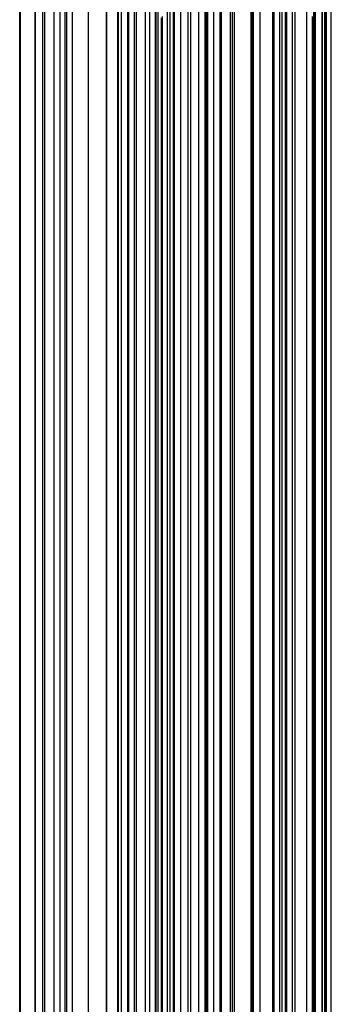
# Model space of a CAD drawing. Units: metres. Extents: x 657 to 1073, y -488 to -182.
# Drawn here: x 925 to 935, y -449 to -419 of the extents above; entities that cross this region are included whole.
import ezdxf

# ---------------------------------------------------------------- set-up
doc = ezdxf.new("R2010")
doc.units = ezdxf.units.M
doc.layers.add('DrapedPols', color=7, linetype='Continuous')

msp = doc.modelspace()

# ---------------------------------------------------------------- linework, layer by layer
at = {"layer": 'DrapedPols', "color": 1}
for points in [[(925.603, -466.892, 104.906), (925.603, -465.073, 104.927), (925.603, -463.108, 104.951), (925.603, -456.517, 105.03), (925.603, -453.647, 105.066), (925.603, -450.856, 105.1), (925.603, -447.851, 105.103), (925.603, -444.545, 105.107), (925.603, -439.276, 105.125), (925.603, -437.008, 105.133), (925.603, -432.652, 105.147), (925.603, -432.037, 105.104), (925.603, -429.717, 104.942), (925.603, -428.89, 104.896), (925.603, -428.644, 104.882), (925.603, -422.238, 105.579), (925.603, -421.849, 105.622), (925.603, -414.78, 106.392)], [(925.623, -466.931, 104.906), (925.623, -465.089, 104.927), (925.623, -463.098, 104.952), (925.623, -456.537, 105.03), (925.623, -453.638, 105.066), (925.623, -450.902, 105.099), (925.623, -447.871, 105.103), (925.623, -444.536, 105.107), (925.623, -439.296, 105.124), (925.623, -437.001, 105.133), (925.623, -432.707, 105.147), (925.623, -432.079, 105.103), (925.623, -429.709, 104.938), (925.623, -428.94, 104.894), (925.623, -428.71, 104.881), (925.623, -422.232, 105.586), (925.623, -421.88, 105.625), (925.623, -414.774, 106.399)], [(927.785, -471.07, 104.875), (927.785, -470.107, 104.887), (927.785, -466.732, 104.927), (927.785, -462.045, 104.984), (927.785, -458.655, 105.024), (927.785, -455.743, 105.06), (927.785, -452.758, 105.065), (927.785, -449.988, 105.068), (927.785, -443.656, 105.076), (927.785, -441.362, 105.083), (927.785, -438.476, 105.094), (927.785, -436.675, 104.967), (927.785, -436.484, 104.954), (927.785, -436.216, 104.936), (927.785, -434.63, 104.826), (927.785, -431.875, 105.17), (927.785, -428.967, 105.534), (927.785, -424.658, 106.003), (927.785, -421.503, 106.346), (927.785, -420.502, 106.455), (927.785, -414.817, 106.524)], [(927.791, -471.082, 104.875), (927.791, -470.103, 104.887), (927.791, -466.737, 104.927), (927.791, -462.042, 104.984), (927.791, -458.662, 105.024), (927.791, -455.757, 105.06), (927.791, -452.756, 105.065), (927.791, -449.994, 105.068), (927.791, -443.654, 105.076), (927.791, -441.369, 105.083), (927.791, -438.494, 105.094), (927.791, -436.7, 104.968), (927.791, -436.497, 104.954), (927.791, -436.214, 104.934), (927.791, -434.647, 104.826), (927.791, -431.883, 105.172), (927.791, -428.965, 105.536), (927.791, -424.667, 106.004), (927.791, -421.5, 106.349), (927.791, -420.52, 106.455), (927.791, -414.817, 106.524)], [(925.137, -466, 104.912), (925.137, -464.719, 104.928), (925.137, -463.335, 104.944), (925.137, -456.061, 105.032), (925.137, -453.836, 105.059), (925.137, -449.813, 105.108), (925.137, -447.395, 105.111), (925.137, -444.734, 105.114), (925.137, -438.831, 105.133), (925.137, -437.168, 105.139), (925.137, -431.409, 105.159), (925.137, -431.088, 105.136), (925.137, -429.877, 105.052), (925.137, -427.773, 104.933), (925.137, -427.145, 104.898), (925.137, -422.368, 105.418), (925.137, -421.149, 105.551), (925.137, -414.91, 106.23)], [(925.16, -466.043, 104.912), (925.16, -464.737, 104.928), (925.16, -463.324, 104.945), (925.16, -456.083, 105.032), (925.16, -453.827, 105.059), (925.16, -449.864, 105.107), (925.16, -447.417, 105.11), (925.16, -444.725, 105.114), (925.16, -438.853, 105.133), (925.16, -437.16, 105.139), (925.16, -431.47, 105.158), (925.16, -431.135, 105.134), (925.16, -429.869, 105.046), (925.16, -427.828, 104.932), (925.16, -427.218, 104.897), (925.16, -422.362, 105.425), (925.16, -421.183, 105.554), (925.16, -414.904, 106.238)], [(925.838, -467.342, 104.903), (925.838, -465.252, 104.927), (925.838, -462.994, 104.955), (925.838, -456.748, 105.03), (925.838, -453.551, 105.069), (925.838, -451.382, 105.095), (925.838, -448.082, 105.1), (925.838, -444.449, 105.104), (925.838, -439.501, 105.12), (925.838, -436.927, 105.13), (925.838, -433.279, 105.142), (925.838, -432.517, 105.088), (925.838, -429.636, 104.887), (925.838, -429.455, 104.877), (925.838, -429.4, 104.874), (925.838, -423.714, 105.493), (925.838, -422.198, 105.658), (925.838, -422.171, 105.661), (925.838, -415.031, 106.439)], [(928.124, -471.718, 104.871), (928.124, -469.918, 104.892), (928.124, -466.99, 104.927), (928.124, -461.88, 104.989), (928.124, -458.987, 105.023), (928.124, -456.501, 105.054), (928.124, -452.62, 105.06), (928.124, -450.319, 105.063), (928.124, -443.519, 105.071), (928.124, -441.686, 105.077), (928.124, -439.381, 105.086), (928.124, -437.942, 104.984), (928.124, -437.174, 104.931), (928.124, -436.099, 104.857), (928.124, -435.533, 104.818), (928.124, -432.282, 105.224), (928.124, -428.851, 105.653), (928.124, -425.086, 106.063), (928.124, -421.454, 106.458), (928.124, -421.394, 106.459), (928.124, -421.363, 106.459), (928.124, -414.829, 106.538)], [(928.144, -471.758, 104.87), (928.144, -469.906, 104.892), (928.144, -467.006, 104.927), (928.144, -461.87, 104.989), (928.144, -459.007, 105.023), (928.144, -456.548, 105.054), (928.144, -452.612, 105.06), (928.144, -450.34, 105.062), (928.144, -443.51, 105.071), (928.144, -441.706, 105.077), (928.144, -439.436, 105.085), (928.144, -438.019, 104.985), (928.144, -437.216, 104.929), (928.144, -436.092, 104.852), (928.144, -435.588, 104.817), (928.144, -432.307, 105.228), (928.144, -428.844, 105.66), (928.144, -425.112, 106.067), (928.144, -421.512, 106.458), (928.144, -421.395, 106.46), (928.144, -421.333, 106.461), (928.144, -414.83, 106.539)], [(928.237, -471.935, 104.869), (928.237, -469.855, 104.894), (928.237, -467.076, 104.926), (928.237, -461.825, 104.99), (928.237, -459.098, 105.023), (928.237, -456.755, 105.052), (928.237, -452.574, 105.058), (928.237, -450.43, 105.061), (928.237, -443.472, 105.069), (928.237, -441.794, 105.075), (928.237, -439.682, 105.083), (928.237, -438.365, 104.99), (928.237, -437.404, 104.923), (928.237, -436.06, 104.831), (928.237, -435.835, 104.815), (928.237, -432.418, 105.242), (928.237, -428.812, 105.693), (928.237, -425.229, 106.083), (928.237, -421.772, 106.459), (928.237, -421.399, 106.464), (928.237, -421.198, 106.466), (928.237, -414.833, 106.543)], [(928.433, -472.312, 104.866), (928.433, -469.745, 104.897), (928.433, -467.225, 104.926), (928.433, -461.729, 104.993), (928.433, -459.291, 105.023), (928.433, -457.195, 105.048), (928.433, -452.494, 105.055), (928.433, -450.623, 105.058), (928.433, -443.392, 105.067), (928.433, -441.982, 105.071), (928.433, -440.208, 105.078), (928.433, -439.101, 105), (928.433, -437.805, 104.909), (928.433, -436.36, 104.81), (928.433, -435.993, 104.856), (928.433, -432.654, 105.273), (928.433, -428.745, 105.762), (928.433, -425.478, 106.118), (928.433, -422.325, 106.461), (928.433, -421.406, 106.472), (928.433, -420.911, 106.478), (928.433, -414.841, 106.551)], [(928.46, -472.363, 104.866), (928.46, -469.73, 104.897), (928.46, -467.246, 104.926), (928.46, -461.716, 104.994), (928.46, -459.317, 105.022), (928.46, -457.256, 105.048), (928.46, -452.483, 105.055), (928.46, -450.649, 105.057), (928.46, -443.381, 105.066), (928.46, -442.008, 105.071), (928.46, -440.28, 105.077), (928.46, -439.202, 105.001), (928.46, -437.86, 104.908), (928.46, -436.432, 104.809), (928.46, -435.983, 104.866), (928.46, -432.687, 105.278), (928.46, -428.736, 105.772), (928.46, -425.512, 106.123), (928.46, -422.401, 106.461), (928.46, -421.407, 106.473), (928.46, -420.872, 106.479), (928.46, -414.841, 106.552)], [(928.637, -472.701, 104.863), (928.637, -469.631, 104.9), (928.637, -467.38, 104.926), (928.637, -461.63, 104.996), (928.637, -459.49, 105.022), (928.637, -457.651, 105.045), (928.637, -452.411, 105.052), (928.637, -450.822, 105.054), (928.637, -443.309, 105.064), (928.637, -442.177, 105.067), (928.637, -440.752, 105.073), (928.637, -439.862, 105.01), (928.637, -438.22, 104.895), (928.637, -436.904, 104.805), (928.637, -435.923, 104.928), (928.637, -432.899, 105.306), (928.637, -428.675, 105.834), (928.637, -425.735, 106.154), (928.637, -422.898, 106.463), (928.637, -421.413, 106.48), (928.637, -420.614, 106.49), (928.637, -414.848, 106.559)], [(928.697, -472.816, 104.862), (928.697, -469.597, 104.901), (928.697, -467.426, 104.926), (928.697, -461.601, 104.997), (928.697, -459.549, 105.022), (928.697, -457.786, 105.044), (928.697, -452.387, 105.052), (928.697, -450.881, 105.053), (928.697, -443.285, 105.063), (928.697, -442.234, 105.066), (928.697, -440.912, 105.071), (928.697, -440.087, 105.013), (928.697, -438.342, 104.891), (928.697, -437.064, 104.804), (928.697, -435.902, 104.949), (928.697, -432.971, 105.315), (928.697, -428.654, 105.855), (928.697, -425.81, 106.165), (928.697, -423.067, 106.463), (928.697, -421.415, 106.483), (928.697, -420.527, 106.494), (928.697, -414.85, 106.562)], [(928.967, -473.334, 104.859), (928.967, -469.446, 104.905), (928.967, -467.631, 104.926), (928.967, -461.469, 105.001), (928.967, -459.814, 105.021), (928.967, -458.391, 105.039), (928.967, -452.277, 105.048), (928.967, -451.145, 105.049), (928.967, -443.175, 105.059), (928.967, -442.492, 105.061), (928.967, -441.633, 105.064), (928.967, -441.097, 105.027), (928.967, -438.893, 104.873), (928.967, -437.785, 104.797), (928.967, -435.809, 105.044), (928.967, -433.296, 105.358), (928.967, -428.562, 105.95), (928.967, -426.152, 106.212), (928.967, -423.827, 106.465), (928.967, -421.425, 106.494), (928.967, -420.133, 106.51), (928.967, -414.86, 106.573)], [(929.096, -473.581, 104.857), (929.096, -469.374, 104.907), (929.096, -467.729, 104.926), (929.096, -461.406, 105.003), (929.096, -459.94, 105.021), (929.096, -458.68, 105.036), (929.096, -452.224, 105.046), (929.096, -451.272, 105.047), (929.096, -443.122, 105.057), (929.096, -442.616, 105.059), (929.096, -441.978, 105.061), (929.096, -441.581, 105.033), (929.096, -439.156, 104.864), (929.096, -438.13, 104.793), (929.096, -435.765, 105.09), (929.096, -433.452, 105.379), (929.096, -428.517, 105.996), (929.096, -426.315, 106.235), (929.096, -424.19, 106.467), (929.096, -421.43, 106.5), (929.096, -419.945, 106.518), (929.096, -414.865, 106.579)], [(929.271, -473.916, 104.854), (929.271, -469.277, 104.909), (929.271, -467.862, 104.926), (929.271, -461.321, 105.006), (929.271, -460.111, 105.02), (929.271, -459.072, 105.033), (929.271, -452.153, 105.043), (929.271, -451.443, 105.044), (929.271, -443.051, 105.055), (929.271, -442.783, 105.055), (929.271, -442.445, 105.057), (929.271, -442.234, 105.042), (929.271, -439.512, 104.852), (929.271, -438.597, 104.789), (929.271, -435.705, 105.151), (929.271, -433.662, 105.407), (929.271, -428.457, 106.057), (929.271, -426.536, 106.266), (929.271, -424.682, 106.468), (929.271, -421.436, 106.507), (929.271, -419.69, 106.528), (929.271, -414.871, 106.586)], [(929.293, -473.957, 104.854), (929.293, -469.264, 104.91), (929.293, -467.879, 104.926), (929.293, -461.311, 105.006), (929.293, -460.133, 105.02), (929.293, -459.12, 105.033), (929.293, -452.144, 105.043), (929.293, -451.464, 105.044), (929.293, -443.043, 105.054), (929.293, -442.804, 105.055), (929.293, -442.503, 105.056), (929.293, -442.315, 105.043), (929.293, -439.556, 104.85), (929.293, -438.655, 104.788), (929.293, -435.698, 105.159), (929.293, -433.688, 105.41), (929.293, -428.45, 106.065), (929.293, -426.563, 106.27), (929.293, -424.743, 106.468), (929.293, -421.437, 106.508), (929.293, -419.658, 106.529), (929.293, -414.872, 106.587)], [(929.355, -474.077, 104.853), (929.355, -469.23, 104.911), (929.355, -467.926, 104.926), (929.355, -461.28, 105.007), (929.355, -460.194, 105.02), (929.355, -459.26, 105.032), (929.355, -452.118, 105.042), (929.355, -451.525, 105.043), (929.355, -443.017, 105.053), (929.355, -442.863, 105.054), (929.355, -442.67, 105.055), (929.355, -442.549, 105.046), (929.355, -439.684, 104.846), (929.355, -438.822, 104.787), (929.355, -435.676, 105.181), (929.355, -433.763, 105.42), (929.355, -428.428, 106.087), (929.355, -426.642, 106.281), (929.355, -424.919, 106.469), (929.355, -421.44, 106.511), (929.355, -419.567, 106.533), (929.355, -414.874, 106.59)], [(932.467, -479.65, 104.812), (932.467, -477.836, 104.834), (932.467, -475.823, 104.86), (932.467, -470.293, 104.925), (932.467, -467.642, 104.957), (932.467, -465.459, 104.984), (932.467, -462.722, 104.983), (932.467, -459.764, 104.983), (932.467, -454.476, 104.991), (932.467, -450.636, 104.996), (932.467, -449.685, 104.997), (932.467, -448.429, 104.891), (932.467, -447.444, 104.809), (932.467, -446.374, 104.721), (932.467, -444.947, 104.924), (932.467, -441.745, 105.382), (932.467, -437.436, 105.921), (932.467, -434.488, 106.289), (932.467, -433.358, 106.431), (932.467, -429.063, 106.529), (932.467, -425.131, 106.598), (932.467, -421.553, 106.641), (932.467, -415.031, 106.719)], [(934.095, -482.398, 104.791), (934.095, -478.849, 104.835), (934.095, -474.913, 104.884), (934.095, -471.532, 104.924), (934.095, -468.575, 104.96), (934.095, -466.849, 104.96), (934.095, -463.96, 104.96), (934.095, -458.971, 104.959), (934.095, -456.011, 104.963), (934.095, -453.33, 104.967), (934.095, -452.079, 104.862), (934.095, -451.391, 104.804), (934.095, -450.015, 104.691), (934.095, -449.89, 104.709), (934.095, -447.262, 105.083), (934.095, -441.081, 105.967), (934.095, -439.334, 106.185), (934.095, -437.68, 106.392), (934.095, -433.822, 106.48), (934.095, -429.89, 106.57), (934.095, -422.758, 106.696), (934.095, -421.613, 106.709), (934.095, -419.485, 106.735), (934.095, -415.046, 106.788)], [(934.122, -466.836, 104.96), (934.122, -463.98, 104.959), (934.122, -458.958, 104.958), (934.122, -456.037, 104.963), (934.122, -453.39, 104.966), (934.122, -452.155, 104.863), (934.122, -451.44, 104.803), (934.122, -450.076, 104.69), (934.122, -449.877, 104.719), (934.122, -447.3, 105.086), (934.122, -441.07, 105.976), (934.122, -439.366, 106.19), (934.122, -437.752, 106.391), (934.122, -433.811, 106.481), (934.122, -429.903, 106.571), (934.122, -422.719, 106.697), (934.122, -421.614, 106.71), (934.122, -419.561, 106.735), (934.122, -415.047, 106.789)], [(934.135, -466.83, 104.959), (934.135, -463.99, 104.959), (934.135, -458.952, 104.958), (934.135, -456.049, 104.962), (934.135, -453.418, 104.966), (934.135, -452.191, 104.863), (934.135, -451.463, 104.802), (934.135, -450.104, 104.69), (934.135, -449.871, 104.723), (934.135, -447.318, 105.087), (934.135, -441.065, 105.981), (934.135, -439.38, 106.192), (934.135, -437.785, 106.391), (934.135, -433.806, 106.482), (934.135, -429.91, 106.571), (934.135, -422.701, 106.698), (934.135, -421.615, 106.711), (934.135, -419.597, 106.735), (934.135, -415.048, 106.789)], [(934.149, -466.823, 104.959), (934.149, -464.001, 104.959), (934.149, -458.944, 104.958), (934.149, -456.063, 104.962), (934.149, -453.451, 104.966), (934.149, -452.233, 104.863), (934.149, -451.49, 104.801), (934.149, -450.137, 104.69), (934.149, -449.864, 104.729), (934.149, -447.339, 105.089), (934.149, -441.059, 105.986), (934.149, -439.397, 106.194), (934.149, -437.824, 106.391), (934.149, -433.799, 106.483), (934.149, -429.917, 106.571), (934.149, -422.679, 106.699), (934.149, -421.615, 106.712), (934.149, -419.638, 106.735), (934.149, -415.048, 106.79)], [(934.351, -466.725, 104.956), (934.351, -464.154, 104.956), (934.351, -458.846, 104.955), (934.351, -456.253, 104.959), (934.351, -453.902, 104.962), (934.351, -452.806, 104.87), (934.351, -451.857, 104.791), (934.351, -450.588, 104.686), (934.351, -449.766, 104.803), (934.351, -447.625, 105.108), (934.351, -440.977, 106.059), (934.351, -439.632, 106.227), (934.351, -438.359, 106.386), (934.351, -433.717, 106.492), (934.351, -430.02, 106.577), (934.351, -422.385, 106.711), (934.351, -421.622, 106.72), (934.351, -420.205, 106.737), (934.351, -415.056, 106.798)], [(934.357, -466.722, 104.956), (934.357, -464.159, 104.956), (934.357, -458.843, 104.955), (934.357, -456.258, 104.959), (934.357, -453.916, 104.962), (934.357, -452.823, 104.87), (934.357, -451.868, 104.79), (934.357, -450.602, 104.686), (934.357, -449.763, 104.806), (934.357, -447.634, 105.109), (934.357, -440.975, 106.061), (934.357, -439.639, 106.228), (934.357, -438.375, 106.386), (934.357, -433.714, 106.492), (934.357, -430.023, 106.577), (934.357, -422.377, 106.711), (934.357, -421.623, 106.72), (934.357, -420.222, 106.737), (934.357, -415.056, 106.799)], [(934.358, -466.721, 104.956), (934.358, -464.16, 104.956), (934.358, -458.843, 104.955), (934.358, -456.26, 104.959), (934.358, -453.92, 104.962), (934.358, -452.828, 104.87), (934.358, -451.871, 104.79), (934.358, -450.605, 104.686), (934.358, -449.762, 104.806), (934.358, -447.636, 105.109), (934.358, -440.974, 106.061), (934.358, -439.641, 106.228), (934.358, -438.38, 106.386), (934.358, -433.714, 106.492), (934.358, -430.024, 106.577), (934.358, -422.374, 106.711), (934.358, -421.623, 106.72), (934.358, -420.227, 106.737), (934.358, -415.056, 106.799)], [(934.435, -466.684, 104.955), (934.435, -464.218, 104.955), (934.435, -458.805, 104.954), (934.435, -456.332, 104.957), (934.435, -454.091, 104.961), (934.435, -453.045, 104.873), (934.435, -452.01, 104.786), (934.435, -450.776, 104.684), (934.435, -449.725, 104.834), (934.435, -447.745, 105.117), (934.435, -440.943, 106.089), (934.435, -439.73, 106.241), (934.435, -438.583, 106.384), (934.435, -433.682, 106.496), (934.435, -430.062, 106.579), (934.435, -422.263, 106.716), (934.435, -421.626, 106.724), (934.435, -420.442, 106.738), (934.435, -415.059, 106.802)], [(934.459, -466.672, 104.955), (934.459, -464.237, 104.954), (934.459, -458.794, 104.953), (934.459, -456.355, 104.957), (934.459, -454.145, 104.96), (934.459, -453.114, 104.873), (934.459, -452.054, 104.785), (934.459, -450.831, 104.684), (934.459, -449.713, 104.843), (934.459, -447.78, 105.119), (934.459, -440.933, 106.097), (934.459, -439.759, 106.244), (934.459, -438.647, 106.383), (934.459, -433.672, 106.497), (934.459, -430.075, 106.579), (934.459, -422.227, 106.717), (934.459, -421.626, 106.725), (934.459, -420.51, 106.738), (934.459, -415.06, 106.803)], [(934.486, -466.659, 104.954), (934.486, -464.257, 104.954), (934.486, -458.78, 104.953), (934.486, -456.38, 104.956), (934.486, -454.206, 104.96), (934.486, -453.191, 104.874), (934.486, -452.103, 104.783), (934.486, -450.891, 104.683), (934.486, -449.7, 104.853), (934.486, -447.818, 105.122), (934.486, -440.922, 106.107), (934.486, -439.79, 106.249), (934.486, -438.719, 106.383), (934.486, -433.661, 106.498), (934.486, -430.089, 106.58), (934.486, -422.188, 106.719), (934.486, -421.627, 106.726), (934.486, -420.586, 106.738), (934.486, -415.061, 106.804)], [(934.629, -466.589, 104.952), (934.629, -464.366, 104.952), (934.629, -458.711, 104.951), (934.629, -456.515, 104.954), (934.629, -454.525, 104.957), (934.629, -453.596, 104.879), (934.629, -452.363, 104.776), (934.629, -451.21, 104.681), (934.629, -449.631, 104.906), (934.629, -448.021, 105.136), (934.629, -440.864, 106.158), (934.629, -439.956, 106.272), (934.629, -439.097, 106.379), (934.629, -433.603, 106.505), (934.629, -430.161, 106.584), (934.629, -421.98, 106.728), (934.629, -421.633, 106.732), (934.629, -420.987, 106.739), (934.629, -415.066, 106.81)], [(925.901, -467.463, 104.902), (925.901, -465.3, 104.927), (925.901, -462.963, 104.956), (925.901, -456.81, 105.029), (925.901, -453.525, 105.07), (925.901, -451.524, 105.094), (925.901, -448.143, 105.099), (925.901, -444.423, 105.103), (925.901, -439.562, 105.119), (925.901, -436.905, 105.129), (925.901, -433.448, 105.14), (925.901, -432.645, 105.083), (925.901, -429.614, 104.872), (925.901, -429.606, 104.872), (925.901, -429.604, 104.872), (925.901, -429.361, 104.898), (925.901, -422.278, 105.669), (925.901, -422.149, 105.683), (925.901, -415.209, 106.439)], [(932.231, -479.251, 104.815), (932.231, -477.688, 104.834), (932.231, -475.955, 104.856), (932.231, -470.113, 104.925), (932.231, -467.758, 104.954), (932.231, -465.006, 104.987), (932.231, -462.542, 104.987), (932.231, -459.879, 104.986), (932.231, -454.253, 104.995), (932.231, -450.751, 105), (932.231, -449.155, 105.002), (932.231, -447.998, 104.904), (932.231, -446.771, 104.802), (932.231, -445.845, 104.725), (932.231, -444.611, 104.901), (932.231, -441.841, 105.297), (932.231, -437.161, 105.882), (932.231, -434.585, 106.205), (932.231, -432.73, 106.436), (932.231, -428.943, 106.523), (932.231, -425.476, 106.584), (932.231, -421.545, 106.631), (932.231, -415.376, 106.705)], [(932.263, -479.306, 104.814), (932.263, -477.709, 104.834), (932.263, -475.937, 104.856), (932.263, -470.138, 104.925), (932.263, -467.741, 104.954), (932.263, -465.069, 104.987), (932.263, -462.567, 104.986), (932.263, -459.863, 104.986), (932.263, -454.284, 104.994), (932.263, -450.735, 104.999), (932.263, -449.229, 105.001), (932.263, -448.058, 104.902), (932.263, -446.864, 104.803), (932.263, -445.918, 104.724), (932.263, -444.658, 104.904), (932.263, -441.828, 105.308), (932.263, -437.199, 105.888), (932.263, -434.571, 106.216), (932.263, -432.817, 106.436), (932.263, -428.959, 106.524), (932.263, -425.428, 106.586), (932.263, -421.546, 106.633), (932.263, -415.328, 106.707)], [(932.187, -479.177, 104.815), (932.187, -477.661, 104.834), (932.187, -475.98, 104.855), (932.187, -470.08, 104.925), (932.187, -467.779, 104.953), (932.187, -464.922, 104.988), (932.187, -462.509, 104.987), (932.187, -459.901, 104.987), (932.187, -454.212, 104.995), (932.187, -450.773, 105), (932.187, -449.057, 105.002), (932.187, -447.919, 104.906), (932.187, -446.646, 104.8), (932.187, -445.747, 104.726), (932.187, -444.549, 104.896), (932.187, -441.859, 105.281), (932.187, -437.11, 105.875), (932.187, -434.602, 106.189), (932.187, -432.613, 106.437), (932.187, -428.921, 106.522), (932.187, -425.54, 106.581), (932.187, -421.543, 106.629), (932.187, -415.439, 106.703)], [(932.849, -480.295, 104.807), (932.849, -478.074, 104.834), (932.849, -475.61, 104.865), (932.849, -470.584, 104.925), (932.849, -467.456, 104.963), (932.849, -466.19, 104.978), (932.849, -463.013, 104.978), (932.849, -459.578, 104.977), (932.849, -454.836, 104.984), (932.849, -450.54, 104.99), (932.849, -450.45, 104.983), (932.849, -449.123, 104.871), (932.849, -448.532, 104.822), (932.849, -447.228, 104.714), (932.849, -445.49, 104.961), (932.849, -441.589, 105.519), (932.849, -437.882, 105.983), (932.849, -434.372, 106.422), (932.849, -434.333, 106.423), (932.849, -429.257, 106.539), (932.849, -424.575, 106.621), (932.849, -421.567, 106.657), (932.849, -415.98, 106.724)], [(926.191, -468.017, 104.898), (926.191, -465.52, 104.927), (926.191, -462.822, 104.96), (926.191, -457.093, 105.029), (926.191, -453.408, 105.074), (926.191, -452.172, 105.089), (926.191, -448.427, 105.094), (926.191, -444.305, 105.099), (926.191, -439.838, 105.114), (926.191, -436.806, 105.125), (926.191, -434.221, 105.133), (926.191, -433.235, 105.064), (926.191, -430.69, 104.886), (926.191, -430.378, 104.865), (926.191, -429.958, 104.917), (926.191, -429.515, 104.973), (926.191, -422.644, 105.72), (926.191, -422.05, 105.785), (926.191, -416.022, 106.442)], [(931.615, -478.212, 104.823), (931.615, -477.305, 104.834), (931.615, -476.299, 104.846), (931.615, -469.645, 104.925), (931.615, -468.058, 104.945), (931.615, -463.828, 104.996), (931.615, -462.074, 104.996), (931.615, -460.179, 104.995), (931.615, -453.672, 105.005), (931.615, -451.051, 105.009), (931.615, -447.777, 105.013), (931.615, -446.878, 104.937), (931.615, -445.017, 104.782), (931.615, -444.468, 104.736), (931.615, -443.735, 104.84), (931.615, -442.092, 105.075), (931.615, -436.443, 105.783), (931.615, -434.835, 105.983), (931.615, -431.095, 106.451), (931.615, -428.63, 106.507), (931.615, -426.373, 106.547), (931.615, -421.522, 106.605), (931.615, -416.273, 106.668)], [(931.622, -478.223, 104.823), (931.622, -477.309, 104.834), (931.622, -476.296, 104.847), (931.622, -469.65, 104.925), (931.622, -468.054, 104.945), (931.622, -463.84, 104.996), (931.622, -462.079, 104.996), (931.622, -460.176, 104.995), (931.622, -453.678, 105.005), (931.622, -451.048, 105.009), (931.622, -447.792, 105.013), (931.622, -446.89, 104.937), (931.622, -445.036, 104.782), (931.622, -444.483, 104.736), (931.622, -443.745, 104.841), (931.622, -442.089, 105.078), (931.622, -436.451, 105.784), (931.622, -434.832, 105.986), (931.622, -431.113, 106.451), (931.622, -428.633, 106.507), (931.622, -426.364, 106.547), (931.622, -421.523, 106.606), (931.622, -416.263, 106.669)], [(931.676, -478.314, 104.822), (931.676, -477.343, 104.834), (931.676, -476.265, 104.847), (931.676, -469.691, 104.925), (931.676, -468.028, 104.946), (931.676, -463.944, 104.995), (931.676, -462.121, 104.995), (931.676, -460.15, 104.995), (931.676, -453.729, 105.004), (931.676, -451.022, 105.008), (931.676, -447.913, 105.012), (931.676, -446.989, 104.934), (931.676, -445.19, 104.784), (931.676, -444.603, 104.735), (931.676, -443.822, 104.846), (931.676, -442.067, 105.097), (931.676, -436.514, 105.792), (931.676, -434.81, 106.005), (931.676, -431.256, 106.45), (931.676, -428.661, 106.509), (931.676, -426.285, 106.551), (931.676, -421.524, 106.608), (931.676, -416.184, 106.672)], [(932.892, -480.368, 104.806), (932.892, -478.1, 104.834), (932.892, -475.585, 104.866), (932.892, -470.617, 104.925), (932.892, -467.435, 104.964), (932.892, -466.273, 104.978), (932.892, -463.045, 104.977), (932.892, -459.557, 104.977), (932.892, -454.877, 104.983), (932.892, -450.637, 104.99), (932.892, -450.429, 104.972), (932.892, -449.202, 104.869), (932.892, -448.656, 104.823), (932.892, -447.325, 104.713), (932.892, -445.552, 104.966), (932.892, -441.572, 105.534), (932.892, -437.932, 105.99), (932.892, -434.487, 106.421), (932.892, -434.315, 106.425), (932.892, -429.279, 106.54), (932.892, -424.511, 106.624), (932.892, -421.569, 106.659), (932.892, -416.101, 106.725)], [(926.367, -468.355, 104.895), (926.367, -465.655, 104.927), (926.367, -462.736, 104.963), (926.367, -457.266, 105.028), (926.367, -453.336, 105.077), (926.367, -452.567, 105.086), (926.367, -448.6, 105.091), (926.367, -444.234, 105.096), (926.367, -440.007, 105.11), (926.367, -436.745, 105.122), (926.367, -434.692, 105.129), (926.367, -433.595, 105.051), (926.367, -431.353, 104.895), (926.367, -430.849, 104.86), (926.367, -430.17, 104.945), (926.367, -429.454, 105.035), (926.367, -422.867, 105.752), (926.367, -421.989, 105.847), (926.367, -416.519, 106.443)], [(931.563, -478.124, 104.823), (931.563, -477.273, 104.834), (931.563, -476.329, 104.846), (931.563, -469.605, 104.925), (931.563, -468.083, 104.944), (931.563, -463.728, 104.997), (931.563, -462.035, 104.997), (931.563, -460.205, 104.996), (931.563, -453.623, 105.006), (931.563, -451.077, 105.01), (931.563, -447.66, 105.014), (931.563, -446.783, 104.94), (931.563, -444.868, 104.78), (931.563, -444.351, 104.737), (931.563, -443.661, 104.835), (931.563, -442.113, 105.057), (931.563, -436.382, 105.774), (931.563, -434.856, 105.965), (931.563, -430.957, 106.452), (931.563, -428.604, 106.506), (931.563, -426.449, 106.544), (931.563, -421.52, 106.603), (931.563, -416.349, 106.665)], [(933.064, -480.658, 104.804), (933.064, -478.207, 104.834), (933.064, -475.489, 104.869), (933.064, -470.748, 104.925), (933.064, -467.351, 104.966), (933.064, -466.601, 104.975), (933.064, -463.176, 104.975), (933.064, -459.473, 104.974), (933.064, -455.039, 104.98), (933.064, -451.021, 104.986), (933.064, -450.345, 104.929), (933.064, -449.515, 104.859), (933.064, -449.145, 104.829), (933.064, -447.709, 104.71), (933.064, -445.796, 104.982), (933.064, -441.502, 105.596), (933.064, -438.132, 106.018), (933.064, -434.943, 106.417), (933.064, -434.245, 106.433), (933.064, -429.366, 106.544), (933.064, -424.261, 106.634), (933.064, -421.575, 106.666), (933.064, -416.585, 106.726)], [(931.248, -477.593, 104.827), (931.248, -477.077, 104.834), (931.248, -476.504, 104.841), (931.248, -469.366, 104.925), (931.248, -468.236, 104.939), (931.248, -463.126, 105.001), (931.248, -461.796, 105.001), (931.248, -460.358, 105.001), (931.248, -453.326, 105.011), (931.248, -451.23, 105.014), (931.248, -446.956, 105.019), (931.248, -446.211, 104.957), (931.248, -443.972, 104.77), (931.248, -443.647, 104.743), (931.248, -443.214, 104.805), (931.248, -442.242, 104.943), (931.248, -436.015, 105.723), (931.248, -434.985, 105.852), (931.248, -430.121, 106.46), (931.248, -428.444, 106.498), (931.248, -426.908, 106.525), (931.248, -421.509, 106.59), (931.248, -416.808, 106.646)], [(931.264, -477.62, 104.827), (931.264, -477.087, 104.834), (931.264, -476.495, 104.841), (931.264, -469.378, 104.925), (931.264, -468.228, 104.939), (931.264, -463.156, 105.001), (931.264, -461.808, 105.001), (931.264, -460.35, 105.001), (931.264, -453.341, 105.011), (931.264, -451.222, 105.014), (931.264, -446.992, 105.019), (931.264, -446.24, 104.956), (931.264, -444.018, 104.77), (931.264, -443.683, 104.743), (931.264, -443.237, 104.806), (931.264, -442.235, 104.949), (931.264, -436.034, 105.726), (931.264, -434.978, 105.858), (931.264, -430.164, 106.459), (931.264, -428.452, 106.498), (931.264, -426.885, 106.526), (931.264, -421.509, 106.591), (931.264, -416.784, 106.647)], [(931.285, -477.654, 104.827), (931.285, -477.1, 104.834), (931.285, -476.484, 104.841), (931.285, -469.394, 104.925), (931.285, -468.218, 104.94), (931.285, -463.196, 105.001), (931.285, -461.823, 105.001), (931.285, -460.34, 105), (931.285, -453.361, 105.011), (931.285, -451.212, 105.014), (931.285, -447.038, 105.019), (931.285, -446.277, 104.955), (931.285, -444.077, 104.771), (931.285, -443.729, 104.742), (931.285, -443.266, 104.808), (931.285, -442.227, 104.957), (931.285, -436.058, 105.729), (931.285, -434.97, 105.865), (931.285, -430.219, 106.459), (931.285, -428.462, 106.499), (931.285, -426.855, 106.527), (931.285, -421.51, 106.591), (931.285, -416.754, 106.649)], [(933.135, -480.777, 104.803), (933.135, -478.252, 104.834), (933.135, -475.45, 104.87), (933.135, -470.801, 104.925), (933.135, -467.317, 104.967), (933.135, -466.737, 104.974), (933.135, -463.23, 104.974), (933.135, -459.439, 104.973), (933.135, -455.106, 104.979), (933.135, -451.18, 104.985), (933.135, -450.31, 104.912), (933.135, -449.644, 104.856), (933.135, -449.346, 104.831), (933.135, -447.867, 104.708), (933.135, -445.896, 104.989), (933.135, -441.473, 105.622), (933.135, -438.215, 106.029), (933.135, -435.131, 106.415), (933.135, -434.215, 106.436), (933.135, -429.402, 106.546), (933.135, -424.158, 106.638), (933.135, -421.578, 106.669), (933.135, -416.784, 106.727)], [(926.525, -468.658, 104.893), (926.525, -465.775, 104.927), (926.525, -462.659, 104.965), (926.525, -457.421, 105.028), (926.525, -453.272, 105.079), (926.525, -452.921, 105.083), (926.525, -448.754, 105.088), (926.525, -444.169, 105.094), (926.525, -440.158, 105.107), (926.525, -436.691, 105.12), (926.525, -435.113, 105.125), (926.525, -433.917, 105.041), (926.525, -431.946, 104.903), (926.525, -431.27, 104.857), (926.525, -430.36, 104.97), (926.525, -429.4, 105.09), (926.525, -423.067, 105.78), (926.525, -421.935, 105.903), (926.525, -416.962, 106.444)], [(926.569, -468.742, 104.892), (926.569, -465.808, 104.927), (926.569, -462.638, 104.966), (926.569, -457.464, 105.028), (926.569, -453.254, 105.08), (926.569, -453.019, 105.083), (926.569, -448.797, 105.088), (926.569, -444.151, 105.093), (926.569, -440.2, 105.106), (926.569, -436.676, 105.119), (926.569, -435.23, 105.124), (926.569, -434.006, 105.038), (926.569, -432.11, 104.906), (926.569, -431.387, 104.856), (926.569, -430.413, 104.977), (926.569, -429.385, 105.106), (926.569, -423.122, 105.787), (926.569, -421.92, 105.918), (926.569, -417.085, 106.445)], [(931.048, -477.254, 104.83), (931.048, -476.952, 104.834), (931.048, -476.617, 104.838), (931.048, -469.213, 104.925), (931.048, -468.334, 104.936), (931.048, -462.741, 105.004), (931.048, -461.643, 105.004), (931.048, -460.456, 105.004), (931.048, -453.137, 105.015), (931.048, -451.328, 105.017), (931.048, -446.507, 105.023), (931.048, -445.846, 104.967), (931.048, -443.401, 104.763), (931.048, -443.198, 104.746), (931.048, -442.929, 104.785), (931.048, -442.323, 104.871), (931.048, -435.781, 105.69), (931.048, -435.066, 105.78), (931.048, -429.589, 106.464), (931.048, -428.342, 106.493), (931.048, -427.201, 106.513), (931.048, -421.501, 106.582), (931.048, -417.1, 106.634)], [(933.238, -480.952, 104.802), (933.238, -478.316, 104.834), (933.238, -475.392, 104.871), (933.238, -470.88, 104.925), (933.238, -467.266, 104.969), (933.238, -466.935, 104.973), (933.238, -463.308, 104.972), (933.238, -459.388, 104.971), (933.238, -455.203, 104.978), (933.238, -451.411, 104.983), (933.238, -450.259, 104.886), (933.238, -449.832, 104.85), (933.238, -449.641, 104.834), (933.238, -448.099, 104.707), (933.238, -446.043, 104.999), (933.238, -441.431, 105.659), (933.238, -438.335, 106.046), (933.238, -435.405, 106.412), (933.238, -434.173, 106.441), (933.238, -429.455, 106.548), (933.238, -424.007, 106.644), (933.238, -421.582, 106.673), (933.238, -417.075, 106.728)], [(933.27, -481.005, 104.802), (933.27, -478.336, 104.834), (933.27, -475.374, 104.872), (933.27, -470.904, 104.925), (933.27, -467.251, 104.969), (933.27, -466.996, 104.972), (933.27, -463.333, 104.972), (933.27, -459.373, 104.971), (933.27, -455.233, 104.977), (933.27, -451.482, 104.982), (933.27, -450.244, 104.878), (933.27, -449.889, 104.848), (933.27, -449.731, 104.835), (933.27, -448.17, 104.706), (933.27, -446.089, 105.002), (933.27, -441.418, 105.67), (933.27, -438.372, 106.051), (933.27, -435.489, 106.412), (933.27, -434.16, 106.442), (933.27, -429.471, 106.549), (933.27, -423.961, 106.646), (933.27, -421.583, 106.675), (933.27, -417.164, 106.728)], [(930.787, -476.814, 104.833), (930.787, -476.789, 104.833), (930.787, -476.762, 104.834), (930.787, -469.015, 104.926), (930.787, -468.461, 104.932), (930.787, -462.243, 105.008), (930.787, -461.445, 105.008), (930.787, -460.583, 105.008), (930.787, -452.891, 105.019), (930.787, -451.455, 105.021), (930.787, -445.924, 105.028), (930.787, -445.371, 104.981), (930.787, -442.658, 104.755), (930.787, -442.615, 104.751), (930.787, -442.558, 104.759), (930.787, -442.43, 104.778), (930.787, -435.478, 105.648), (930.787, -435.172, 105.686), (930.787, -428.897, 106.471), (930.787, -428.209, 106.486), (930.787, -427.58, 106.497), (930.787, -421.492, 106.571), (930.787, -417.48, 106.619)], [(930.799, -476.833, 104.833), (930.799, -476.797, 104.834), (930.799, -476.756, 104.834), (930.799, -469.024, 104.926), (930.799, -468.455, 104.932), (930.799, -462.265, 105.008), (930.799, -461.454, 105.008), (930.799, -460.577, 105.008), (930.799, -452.902, 105.019), (930.799, -451.449, 105.021), (930.799, -445.95, 105.028), (930.799, -445.392, 104.981), (930.799, -442.691, 104.755), (930.799, -442.641, 104.751), (930.799, -442.574, 104.76), (930.799, -442.425, 104.782), (930.799, -435.491, 105.65), (930.799, -435.168, 105.69), (930.799, -428.927, 106.47), (930.799, -428.215, 106.487), (930.799, -427.564, 106.498), (930.799, -421.492, 106.571), (930.799, -417.463, 106.62)], [(930.841, -476.906, 104.833), (930.841, -476.823, 104.834), (930.841, -476.732, 104.835), (930.841, -469.056, 104.926), (930.841, -468.435, 104.933), (930.841, -462.346, 105.007), (930.841, -461.486, 105.007), (930.841, -460.556, 105.007), (930.841, -452.942, 105.018), (930.841, -451.428, 105.02), (930.841, -446.045, 105.027), (930.841, -445.47, 104.978), (930.841, -442.813, 104.757), (930.841, -442.737, 104.75), (930.841, -442.635, 104.765), (930.841, -442.407, 104.797), (930.841, -435.541, 105.657), (930.841, -435.15, 105.706), (930.841, -429.041, 106.469), (930.841, -428.237, 106.488), (930.841, -427.501, 106.501), (930.841, -421.494, 106.573), (930.841, -417.401, 106.622)], [(930.865, -476.946, 104.832), (930.865, -476.838, 104.834), (930.865, -476.719, 104.835), (930.865, -469.074, 104.926), (930.865, -468.423, 104.933), (930.865, -462.392, 105.007), (930.865, -461.504, 105.007), (930.865, -460.545, 105.007), (930.865, -452.965, 105.018), (930.865, -451.417, 105.02), (930.865, -446.099, 105.026), (930.865, -445.513, 104.977), (930.865, -442.881, 104.757), (930.865, -442.79, 104.75), (930.865, -442.669, 104.767), (930.865, -442.398, 104.806), (930.865, -435.569, 105.661), (930.865, -435.141, 105.714), (930.865, -429.104, 106.469), (930.865, -428.249, 106.488), (930.865, -427.467, 106.502), (930.865, -421.495, 106.574), (930.865, -417.366, 106.624)], [(926.746, -469.08, 104.89), (926.746, -465.942, 104.927), (926.746, -462.552, 104.968), (926.746, -457.637, 105.027), (926.746, -453.414, 105.079), (926.746, -453.182, 105.08), (926.746, -448.97, 105.085), (926.746, -444.08, 105.091), (926.746, -440.369, 105.103), (926.746, -436.616, 105.117), (926.746, -435.701, 105.12), (926.746, -434.366, 105.025), (926.746, -432.774, 104.915), (926.746, -431.858, 104.851), (926.746, -430.625, 105.005), (926.746, -429.324, 105.168), (926.746, -423.345, 105.819), (926.746, -421.859, 105.98), (926.746, -417.581, 106.446)], [(930.597, -476.455, 104.836), (930.597, -473.562, 104.87), (930.597, -468.871, 104.926), (930.597, -468.554, 104.93), (930.597, -461.879, 105.011), (930.597, -461.301, 105.011), (930.597, -460.675, 105.011), (930.597, -452.712, 105.022), (930.597, -451.547, 105.024), (930.597, -445.499, 105.031), (930.597, -445.026, 104.991), (930.597, -442.507, 104.781), (930.597, -442.214, 104.761), (930.597, -442.138, 104.756), (930.597, -435.487, 105.588), (930.597, -435.256, 105.617), (930.597, -435.25, 105.618), (930.597, -428.392, 106.475), (930.597, -428.113, 106.482), (930.597, -427.857, 106.486), (930.597, -421.485, 106.563), (930.597, -417.757, 106.607)], [(933.446, -481.304, 104.799), (933.446, -478.446, 104.834), (933.446, -475.276, 104.874), (933.446, -471.039, 104.925), (933.446, -467.334, 104.97), (933.446, -467.165, 104.97), (933.446, -463.467, 104.969), (933.446, -459.287, 104.968), (933.446, -455.4, 104.974), (933.446, -451.878, 104.979), (933.446, -450.234, 104.841), (933.446, -450.211, 104.839), (933.446, -450.159, 104.835), (933.446, -448.565, 104.703), (933.446, -446.34, 105.02), (933.446, -441.346, 105.734), (933.446, -438.578, 106.08), (933.446, -435.958, 106.408), (933.446, -434.088, 106.45), (933.446, -429.56, 106.554), (933.446, -423.704, 106.657), (933.446, -421.589, 106.682), (933.446, -417.661, 106.729)], [(930.351, -475.984, 104.839), (930.351, -468.823, 104.924), (930.351, -468.683, 104.926), (930.351, -468.674, 104.926), (930.351, -461.408, 105.014), (930.351, -461.113, 105.014), (930.351, -460.795, 105.014), (930.351, -452.48, 105.026), (930.351, -451.667, 105.028), (930.351, -444.947, 105.036), (930.351, -444.578, 105.005), (930.351, -442.608, 104.84), (930.351, -441.712, 104.778), (930.351, -441.481, 104.762), (930.351, -435.335, 105.531), (930.351, -434.96, 105.578), (930.351, -428.087, 106.437), (930.351, -427.9, 106.458), (930.351, -427.72, 106.477), (930.351, -421.476, 106.552), (930.351, -418.116, 106.593)], [(933.527, -481.44, 104.798), (933.527, -478.496, 104.834), (933.527, -475.23, 104.876), (933.527, -471.1, 104.925), (933.527, -467.488, 104.969), (933.527, -467.126, 104.969), (933.527, -463.528, 104.968), (933.527, -459.248, 104.967), (933.527, -455.476, 104.973), (933.527, -452.059, 104.978), (933.527, -450.464, 104.844), (933.527, -450.358, 104.835), (933.527, -450.126, 104.816), (933.527, -448.745, 104.701), (933.527, -446.455, 105.028), (933.527, -441.313, 105.763), (933.527, -438.672, 106.093), (933.527, -436.173, 106.406), (933.527, -434.055, 106.454), (933.527, -429.601, 106.556), (933.527, -423.586, 106.662), (933.527, -421.592, 106.686), (933.527, -417.888, 106.73)], [(930.264, -475.818, 104.841), (930.264, -468.722, 104.925), (930.264, -468.617, 104.926), (930.264, -466.194, 104.955), (930.264, -461.242, 105.016), (930.264, -461.047, 105.016), (930.264, -460.837, 105.015), (930.264, -452.398, 105.028), (930.264, -451.71, 105.029), (930.264, -444.753, 105.037), (930.264, -444.42, 105.009), (930.264, -442.644, 104.861), (930.264, -441.536, 104.784), (930.264, -441.249, 104.764), (930.264, -435.364, 105.501), (930.264, -434.856, 105.564), (930.264, -428.117, 106.407), (930.264, -427.79, 106.442), (930.264, -427.476, 106.477), (930.264, -421.473, 106.549), (930.264, -418.242, 106.587)], [(930.042, -475.392, 104.844), (930.042, -468.846, 104.921), (930.042, -468.448, 104.926), (930.042, -460.946, 105.017), (930.042, -460.867, 105.018), (930.042, -460.799, 105.019), (930.042, -459.376, 105.021), (930.042, -452.188, 105.032), (930.042, -451.818, 105.032), (930.042, -444.256, 105.041), (930.042, -444.016, 105.021), (930.042, -442.735, 104.914), (930.042, -441.083, 104.799), (930.042, -440.656, 104.77), (930.042, -435.441, 105.422), (930.042, -434.589, 105.529), (930.042, -428.193, 106.329), (930.042, -427.51, 106.403), (930.042, -426.851, 106.475), (930.042, -421.465, 106.539), (930.042, -418.566, 106.574)], [(927.231, -470.008, 104.883), (927.231, -466.311, 104.927), (927.231, -462.315, 104.975), (927.231, -458.112, 105.026), (927.231, -454.501, 105.07), (927.231, -452.984, 105.073), (927.231, -449.445, 105.077), (927.231, -443.882, 105.084), (927.231, -440.832, 105.094), (927.231, -436.996, 105.108), (927.231, -436.437, 105.069), (927.231, -435.355, 104.992), (927.231, -434.595, 104.939), (927.231, -433.151, 104.84), (927.231, -431.208, 105.082), (927.231, -429.158, 105.339), (927.231, -423.958, 105.905), (927.231, -421.693, 106.151), (927.231, -418.945, 106.451)], [(929.826, -474.979, 104.847), (929.826, -468.966, 104.918), (929.826, -468.284, 104.926), (929.826, -461.051, 105.014), (929.826, -460.655, 105.019), (929.826, -460.316, 105.023), (929.826, -453.188, 105.033), (929.826, -451.985, 105.035), (929.826, -451.923, 105.035), (929.826, -443.773, 105.045), (929.826, -443.623, 105.033), (929.826, -442.824, 104.966), (929.826, -440.644, 104.814), (929.826, -440.08, 104.775), (929.826, -435.515, 105.347), (929.826, -434.33, 105.495), (929.826, -428.267, 106.253), (929.826, -427.237, 106.365), (929.826, -426.244, 106.473), (929.826, -421.457, 106.53), (929.826, -418.88, 106.561)], [(929.853, -475.031, 104.846), (929.853, -468.951, 104.918), (929.853, -468.305, 104.926), (929.853, -461.037, 105.014), (929.853, -460.682, 105.019), (929.853, -460.377, 105.022), (929.853, -453.967, 105.032), (929.853, -452.011, 105.035), (929.853, -451.91, 105.035), (929.853, -443.834, 105.045), (929.853, -443.673, 105.031), (929.853, -442.813, 104.959), (929.853, -440.699, 104.812), (929.853, -440.153, 104.774), (929.853, -435.505, 105.356), (929.853, -434.362, 105.499), (929.853, -428.257, 106.262), (929.853, -427.272, 106.369), (929.853, -426.321, 106.473), (929.853, -421.458, 106.531), (929.853, -418.841, 106.563)], [(933.88, -482.035, 104.794), (933.88, -478.716, 104.835), (933.88, -475.033, 104.881), (933.88, -471.368, 104.924), (933.88, -468.164, 104.963), (933.88, -466.954, 104.963), (933.88, -463.796, 104.963), (933.88, -459.076, 104.962), (933.88, -455.809, 104.967), (933.88, -452.848, 104.971), (933.88, -451.467, 104.855), (933.88, -451, 104.816), (933.88, -449.982, 104.732), (933.88, -449.534, 104.695), (933.88, -446.956, 105.062), (933.88, -441.169, 105.889), (933.88, -439.084, 106.15), (933.88, -437.109, 106.397), (933.88, -433.91, 106.47), (933.88, -429.781, 106.565), (933.88, -423.072, 106.683), (933.88, -421.605, 106.7), (933.88, -418.88, 106.733)], [(929.637, -474.616, 104.849), (929.637, -469.072, 104.915), (929.637, -468.14, 104.926), (929.637, -461.143, 105.011), (929.637, -460.47, 105.019), (929.637, -459.891, 105.026), (929.637, -452.004, 105.038), (929.637, -451.801, 105.038), (929.637, -447.776, 105.043), (929.637, -443.349, 105.049), (929.637, -443.278, 105.043), (929.637, -442.902, 105.011), (929.637, -440.257, 104.827), (929.637, -439.574, 104.78), (929.637, -435.58, 105.28), (929.637, -434.101, 105.465), (929.637, -428.332, 106.186), (929.637, -426.998, 106.331), (929.637, -425.711, 106.471), (929.637, -421.45, 106.522), (929.637, -419.157, 106.55)], [(929.724, -474.783, 104.848), (929.724, -469.024, 104.916), (929.724, -468.206, 104.926), (929.724, -461.101, 105.012), (929.724, -460.555, 105.019), (929.724, -460.086, 105.025), (929.724, -451.968, 105.037), (929.724, -451.886, 105.037), (929.724, -450.253, 105.039), (929.724, -443.543, 105.047), (929.724, -443.436, 105.038), (929.724, -442.866, 104.99), (929.724, -440.434, 104.821), (929.724, -439.806, 104.778), (929.724, -435.55, 105.31), (929.724, -434.206, 105.478), (929.724, -428.302, 106.217), (929.724, -427.108, 106.346), (929.724, -425.955, 106.472), (929.724, -421.453, 106.526), (929.724, -419.03, 106.555)], [(929.458, -474.273, 104.852), (929.458, -469.172, 104.912), (929.458, -468.004, 104.926), (929.458, -461.23, 105.009), (929.458, -460.294, 105.02), (929.458, -459.49, 105.03), (929.458, -452.077, 105.041), (929.458, -451.625, 105.041), (929.458, -442.975, 105.052), (929.458, -442.961, 105.052), (929.458, -442.943, 105.052), (929.458, -442.932, 105.051), (929.458, -439.892, 104.839), (929.458, -439.095, 104.784), (929.458, -435.641, 105.217), (929.458, -433.886, 105.436), (929.458, -428.393, 106.123), (929.458, -426.771, 106.299), (929.458, -425.207, 106.47), (929.458, -421.443, 106.515), (929.458, -419.418, 106.539)], [(929.485, -474.325, 104.851), (929.485, -469.157, 104.913), (929.485, -468.025, 104.926), (929.485, -461.217, 105.009), (929.485, -460.321, 105.02), (929.485, -459.55, 105.029), (929.485, -452.066, 105.04), (929.485, -451.652, 105.041), (929.485, -443.445, 105.051), (929.485, -443.008, 105.051), (929.485, -443.001, 105.051), (929.485, -442.964, 105.048), (929.485, -439.947, 104.837), (929.485, -439.168, 104.784), (929.485, -435.632, 105.226), (929.485, -433.919, 105.44), (929.485, -428.384, 106.132), (929.485, -426.806, 106.304), (929.485, -425.283, 106.47), (929.485, -421.444, 106.516), (929.485, -419.378, 106.541)], [(934.057, -482.333, 104.792), (934.057, -478.826, 104.835), (934.057, -474.935, 104.884), (934.057, -471.503, 104.924), (934.057, -468.502, 104.961), (934.057, -466.868, 104.961), (934.057, -463.931, 104.96), (934.057, -458.99, 104.959), (934.057, -455.975, 104.964), (934.057, -453.244, 104.968), (934.057, -451.969, 104.861), (934.057, -451.321, 104.806), (934.057, -449.929, 104.692), (934.057, -449.909, 104.695), (934.057, -447.207, 105.08), (934.057, -441.097, 105.953), (934.057, -439.289, 106.179), (934.057, -437.578, 106.393), (934.057, -433.837, 106.478), (934.057, -429.87, 106.569), (934.057, -422.814, 106.693), (934.057, -421.612, 106.708), (934.057, -419.377, 106.735)]]:
    msp.add_polyline3d(points, dxfattribs=at)

doc.saveas('drawing.dxf')
